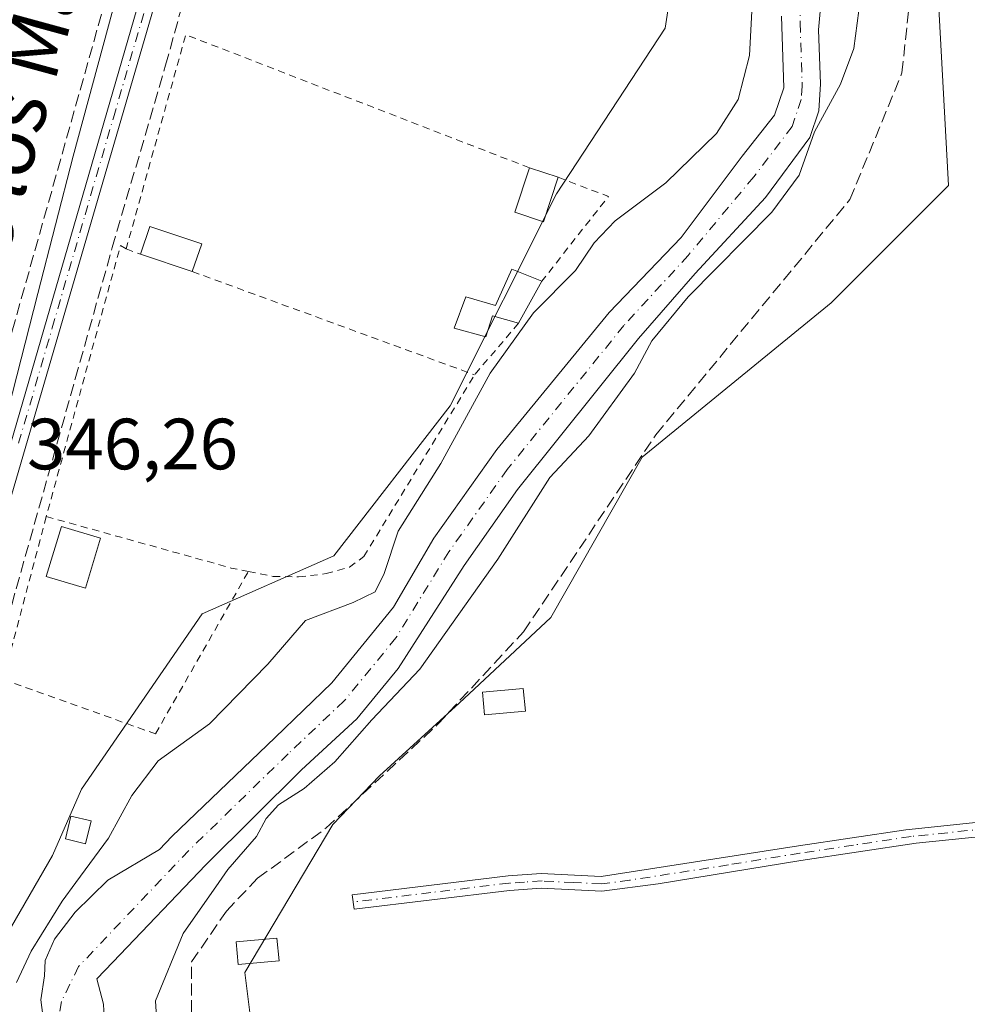
# Model space of a CAD drawing. Units: metres. Extents: x 611377 to 614842, y 4696935 to 4699304.
# Drawn here: x 613146 to 613277, y 4697985 to 4698121 of the extents above; entities that cross this region are included whole.
import ezdxf
from ezdxf.enums import TextEntityAlignment as Align

# ---------------------------------------------------------------- set-up
doc = ezdxf.new("R2010")
doc.units = ezdxf.units.M
doc.header["$MEASUREMENT"] = 0
for name, pattern in [('DGN Style 2', [1.6480167562047852, 0.988810053722871, -0.6592067024819142]), ('DGN Style 3', [2.307223458686699, 1.648016756204785, -0.6592067024819142]), ('DGN Style 4', [2.6384748266838614, 1.318413404963828, -0.6592067024819142, 0.001648016756204785, -0.6592067024819142])]:
    doc.linetypes.add(name, pattern=pattern)
for name, color, linetype, lineweight in [('Alambrada', 7, 'DGN Style 2', 0), ('Arbolado forestal CxS', 92, 'Continuous', 0), ('Camino Cxs', 7, 'Continuous', 0), ('Camino eje', 30, 'DGN Style 4', 13), ('Corriente artificial lineal', 4, 'DGN Style 3', 13), ('Corriente natural Cxs', 4, 'Continuous', 13), ('Corriente natural eje', 4, 'DGN Style 4', 0), ('Cultivos herbáceos CxS', 92, 'Continuous', 0), ('Curva de nivel normal', 30, 'Continuous', 0), ('Edificación Cxs', 1, 'Continuous', 13), ('Edificación ligera Cxs', 1, 'Continuous', 0), ('Huerta CxS', 92, 'Continuous', 0), ('Rótulo de punto de cota en terreno', 7, 'Continuous', 0), ('Suelo desnudo CxS', 253, 'Continuous', 0), ('Texto cartográfico', 7, 'Continuous', 0)]:
    doc.layers.add(name, color=color, linetype=linetype, lineweight=lineweight)
doc.styles.add('Style-Arial', font='txt')

msp = doc.modelspace()

# ---------------------------------------------------------------- linework, layer by layer
at = {"layer": 'Alambrada', "color": 7, "linetype": 'DGN Style 2', "lineweight": 0, "extrusion": (-0.001116077231659088, 0.016860568601645, 0.999857227607043), "elevation": 78875.44605115894, "flags": 128}
msp.add_lwpolyline([(-922186.5478523362, -4646668.811990478), (-922140.3668967786, -4646690.312253981), (-922130.2104280065, -4646661.325661457)], dxfattribs=at)
at = {"layer": 'Alambrada', "color": 7, "linetype": 'DGN Style 2', "lineweight": 0, "extrusion": (-0.1533635475709008, 0.1193317939813626, 0.9809380944899926), "elevation": 466927.6642911498, "flags": 128}
msp.add_lwpolyline([(-4084457.427287868, -2355283.236421159), (-4084459.597667523, -2355275.993747142), (-4084444.690300611, -2355276.052413111)], dxfattribs=at)
at = {"layer": 'Alambrada', "color": 7, "linetype": 'DGN Style 2', "lineweight": 0, "extrusion": (-0.1021814810145338, 0.06039842436335025, 0.9929304987118187), "elevation": 221448.4500536147, "flags": 128}
msp.add_lwpolyline([(-4356392.898148396, -1849542.764388741), (-4356392.878459026, -1849543.688589161), (-4356355.432263268, -1849533.388430234)], dxfattribs=at)
at = {"layer": 'Alambrada', "color": 7, "linetype": 'DGN Style 2', "lineweight": 0, "extrusion": (-0.1249039918481543, 0.04675893032591195, 0.9910663929602158), "elevation": 143435.6981774639, "flags": 128}
msp.add_lwpolyline([(-4614856.730662833, -1063264.074591053), (-4614856.730662833, -1063261.973659821)], dxfattribs=at)
at = {"layer": 'Alambrada', "color": 7, "linetype": 'DGN Style 2', "lineweight": 0, "extrusion": (-0.02671382925880008, 0.009774521628274259, 0.999595333149005), "elevation": 29888.47866618388, "flags": 128}
msp.add_lwpolyline([(-4622713.539007528, -1038082.291421551), (-4622713.539007529, -1038040.745909745)], dxfattribs=at)
at = {"layer": 'Alambrada', "color": 7, "linetype": 'DGN Style 2', "lineweight": 0, "extrusion": (-0.08163568250408998, -0.09589166661800896, 0.9920385091392936), "elevation": -500220.0343125815, "flags": 128}
msp.add_lwpolyline([(-2578544.279001799, 3943205.058492517), (-2578544.279001798, 3943195.619487925)], dxfattribs=at)
at = {"layer": 'Alambrada', "color": 7, "linetype": 'DGN Style 2', "lineweight": 0, "extrusion": (-0.2568255482914213, -0.9487111331984079, 0.1843578679910451), "elevation": -4614502.521662146, "flags": 128}
msp.add_lwpolyline([(-635775.8005415199, 865910.753010102), (-635749.2777519196, 865909.6882594067), (-635746.8576285254, 865910.6008011159)], dxfattribs=at)
at = {"layer": 'Alambrada', "color": 7, "linetype": 'DGN Style 2', "lineweight": 0}
for points in [[(613177.3901000004, 4698044.5001, 348.340200000006), (613180.8000999996, 4698043.8201, 349.2927999999956), (613184.3300999999, 4698043.7401, 349.1751999999979), (613188.1201, 4698044.190099999, 348.2972000000009), (613191.3400999998, 4698045.110099999, 348.3932000000059), (613193.3501000004, 4698046.5701, 348.1683000000049), (613208.6401000004, 4698071.670100001, 348.3674000000028)], [(613149.4600999998, 4698052.090100001, 348.4897999999957), (613143.5100999996, 4698029.5701, 346.4735999999975), (613164.5500999996, 4698022.050100001, 346.8151000000071), (613177.3901000004, 4698044.5001, 348.340200000006)]]:
    msp.add_polyline3d(points, dxfattribs=at)
at = {"layer": 'Arbolado forestal CxS', "color": 92, "linetype": 'Continuous', "lineweight": 0}
for points in [[(613271.6376999998, 4698143.5283, 346.5056000000041), (613274.0969000002, 4698097.848900001, 346.0467000000062), (613257.8913000004, 4698081.637499999, 345.9939000000013), (613231.8037, 4698060.2849, 346.1538), (613219.1555000005, 4698038.141899999, 346.0154999999941), (613206.5065000001, 4698026.2805, 345.800900000002), (613195.5154999997, 4698016.262900001, 345.7385000000068), (613189.0455, 4698009.531099999, 345.5638000000035), (613176.8822999997, 4697989.0745, 346.0250999999989), (613179.2109000003, 4697970.6259, 345.7694999999949), (613187.4914999995, 4697943.178099999, 345.5981999999931), (613206.6403000001, 4697899.1577, 345.8781000000017), (613206.8208999997, 4697885.8707, 345.4815999999992), (613181.9259000003, 4697863.988299999, 345.4241999999941), (613184.4501, 4697858.054500001, 346.8062000000064), (613186.9376999997, 4697854.032299999, 346.4857999999949), (613187.7289000005, 4697853.262700001, 346.4171999999962), (613182.3655000003, 4697845.8369, 345.8478000000032), (613182.3652999997, 4697839.244899999, 345.9861999999994), (613186.0273000002, 4697827.5263, 345.2638000000007)], [(613271.6376999998, 4698143.5283, 346.5056000000041), (613274.0969000002, 4698097.848900001, 346.0467000000062), (613257.8913000004, 4698081.637499999, 345.9939000000013), (613231.8037, 4698060.2849, 346.1538), (613219.1555000005, 4698038.141899999, 346.0154999999941), (613206.5065000001, 4698026.2805, 345.800900000002), (613195.5154999997, 4698016.262900001, 345.7385000000068), (613189.0455, 4698009.531099999, 345.5638000000035), (613176.8822999997, 4697989.0745, 346.0250999999989), (613179.2109000003, 4697970.6259, 345.7694999999949), (613187.4914999995, 4697943.178099999, 345.5981999999931), (613206.6403000001, 4697899.1577, 345.8781000000017), (613206.8208999997, 4697885.8707, 345.4815999999992)], [(613143.9685000004, 4697994.234300001, 345.6282000000065), (613150.3092999998, 4698005.2247, 345.6340000000055), (613154.3337000003, 4698014.418500001, 345.6848999999929), (613171.0226999996, 4698038.6183, 345.8666999999987), (613189.1995000001, 4698046.649499999, 346.0375000000058), (613205.2629000006, 4698067.3621, 346.0399000000034), (613219.9467000002, 4698096.6633, 346.2497000000003), (613234.9669000005, 4698119.596700001, 346.3206000000064), (613236.9321, 4698132.521700001, 346.3144000000029)], [(613236.9321, 4698132.521700001, 346.3144000000029), (613234.9669000005, 4698119.596700001, 346.3206000000064), (613219.9467000002, 4698096.6633, 346.2497000000003), (613205.2629000006, 4698067.3621, 346.0399000000034), (613189.1995000001, 4698046.649499999, 346.0375000000058), (613171.0226999996, 4698038.6183, 345.8666999999987), (613154.3337000003, 4698014.418500001, 345.6848999999929), (613150.3092999998, 4698005.2247, 345.6340000000055), (613143.9685000004, 4697994.234300001, 345.6282000000065)], [(613157.5625, 4697980.9966, 341.8413), (613157.3508000001, 4697984.700800001, 342.1159999999945), (613156.4698000001, 4697988.211300001, 342.3573000000033), (613158.6482999995, 4697990.4954, 342.2697000000044), (613171.4901999999, 4698003.960100001, 343.2131999999983), (613184.7200999996, 4698017.090100001, 342.3693999999959), (613192.3501000004, 4698024.120100001, 342.3693000000058), (613198.1001000004, 4698031.100099999, 342.827099999995), (613207.2200999996, 4698045.3301, 342.696299999996), (613214.5900999998, 4698055.840100001, 342.6230999999971), (613231.2901, 4698076.690099999, 342.5859000000055), (613239.1300999997, 4698085.670100001, 342.4431000000041), (613248.8300999999, 4698096.1601, 342.232600000003), (613254.9600999998, 4698104.450099999, 343.0632999999943), (613256.2100999998, 4698108.1601, 343.4223999999958), (613256.4401000004, 4698111.880100001, 343.3081999999995), (613256.1401000004, 4698119.360099999, 343.2562000000034), (613257.1501000002, 4698130.470100001, 342.8491000000067)], [(613257.1501000002, 4698130.470100001, 342.8491000000067), (613256.1401000004, 4698119.360099999, 343.2562000000034), (613256.4401000004, 4698111.880100001, 343.3081999999995), (613256.2100999998, 4698108.1601, 343.4223999999958), (613254.9600999998, 4698104.450099999, 343.0632999999943), (613248.8300999999, 4698096.1601, 342.232600000003), (613239.1300999997, 4698085.670100001, 342.4431000000041), (613231.2901, 4698076.690099999, 342.5859000000055), (613214.5900999998, 4698055.840100001, 342.6230999999971), (613207.2200999996, 4698045.3301, 342.696299999996), (613198.1001000004, 4698031.100099999, 342.827099999995), (613192.3501000004, 4698024.120100001, 342.3693000000058), (613184.7200999996, 4698017.090100001, 342.3693999999959), (613171.4901999999, 4698003.960100001, 343.2131999999983), (613158.6482999995, 4697990.4954, 342.2697000000044), (613156.4698000001, 4697988.211300001, 342.3573000000033), (613157.3508000001, 4697984.700800001, 342.1159999999945), (613157.5625, 4697980.9966, 341.8413)], [(613251.0500999996, 4698121.2301, 344.2357000000048), (613251.3601000002, 4698111.3101, 343.5142000000051), (613250.0800999999, 4698107.540100001, 343.6097000000009), (613245.5900999998, 4698101.870100001, 343.6122999999934), (613237.1801000005, 4698090.670100001, 343.1208999999944), (613227.2200999996, 4698080.2601, 343.2817000000068), (613211.7100999998, 4698061.340100001, 343.7317000000039), (613202.9901000002, 4698049.110099999, 344.3821999999927), (613197.4501, 4698039.5601, 343.286500000002), (613188.9200999998, 4698029.110099999, 343.0274000000064), (613181.0701000001, 4698021.530099999, 343.6346999999951), (613166.8101000005, 4698007.890100001, 343.7660999999935), (613165.1004999997, 4698006.0801, 343.7201000000059), (613157.9857000001, 4698001.845899999, 344.1052999999956), (613153.4347999999, 4697997.400800001, 344.6312000000034), (613150.5773, 4697993.696699999, 344.6068999999989), (613149.3073000005, 4697990.733300001, 344.5957999999956), (613149.2015000005, 4697988.616699999, 344.3686000000016), (613148.6935000002, 4697985.275900001, 344.249100000001), (613149.1801000005, 4697981.7401, 343.7902999999933)], [(613251.0500999996, 4698121.2301, 344.2357000000048), (613251.3601000002, 4698111.3101, 343.5142000000051), (613250.0800999999, 4698107.540100001, 343.6097000000009), (613245.5900999998, 4698101.870100001, 343.6122999999934), (613237.1801000005, 4698090.670100001, 343.1208999999944), (613227.2200999996, 4698080.2601, 343.2817000000068), (613211.7100999998, 4698061.340100001, 343.7317000000039), (613202.9901000002, 4698049.110099999, 344.3821999999927), (613197.4501, 4698039.5601, 343.286500000002), (613188.9200999998, 4698029.110099999, 343.0274000000064), (613181.0701000001, 4698021.530099999, 343.6346999999951), (613166.8101000005, 4698007.890100001, 343.7660999999935), (613165.1004999997, 4698006.0801, 343.7201000000059), (613157.9857000001, 4698001.845899999, 344.1052999999956), (613153.4347999999, 4697997.400800001, 344.6312000000034), (613150.5773, 4697993.696699999, 344.6068999999989), (613149.3073000005, 4697990.733300001, 344.5957999999956), (613149.2015000005, 4697988.616699999, 344.3686000000016), (613148.6935000002, 4697985.275900001, 344.249100000001), (613149.1801000005, 4697981.7401, 343.7902999999933)]]:
    msp.add_polyline3d(points, dxfattribs=at)
at = {"layer": 'Camino Cxs', "color": 7, "linetype": 'Continuous', "lineweight": 0}
for points in [[(613141.0500999996, 4697687.200099999, 347.741200000004), (613136.9901000002, 4697693.870100001, 349.7706999999937), (613135.4600999998, 4697696.220100001, 346.9628999999986), (613132.4901000002, 4697699.0801, 345.190499999997), (613128.9501, 4697703.4801, 345.3770999999979), (613127.0800999999, 4697708.120100001, 345.772299999997), (613125.4401000004, 4697714.6601, 345.601999999999), (613118.2500999998, 4697751.7301, 345.2924000000057), (613107.2701000003, 4697812.610099999, 345.1560999999929), (613098.9901000002, 4697860.950099999, 345.2651000000042), (613097.7001, 4697870.1601, 345.2451000000001), (613097.6201, 4697871.040100001, 345.235400000005), (613097.1201, 4697876.100099999, 345.202099999995), (613096.3501000004, 4697883.950099999, 345.7081000000035), (613096.3300999999, 4697886.7601, 346.520399999994), (613097.2901, 4697894.710100001, 346.5810000000056), (613101.0500999996, 4697909.190099999, 345.5709999999963), (613104.5401, 4697920.340100001, 345.7709999999934), (613109.2001, 4697934.5801, 346.0678999999946), (613111.4700999996, 4697943.0701, 346.5430999999954), (613128.7901, 4698007.950099999, 345.9520000000048), (613166.1101000002, 4698136.520099999, 346.5479999999953)], [(613128.7901, 4698007.950099999, 345.9520000000048), (613166.1101000002, 4698136.520099999, 346.5479999999953)], [(613168.2600999996, 4698135.9101, 346.7317000000039), (613143.3000999996, 4698050.420100001, 346.6202000000048), (613124.1801000005, 4697982.4901, 345.9106999999931), (613123.0301000001, 4697978.4301, 345.8690999999963), (613113.7500999998, 4697943.110099999, 345.9548000000068), (613111.3601000002, 4697934.020099999, 345.809500000003), (613102.3701, 4697902.420100001, 345.5531999999948), (613100.9501, 4697895.7401, 345.7810000000027), (613100.2001, 4697885.9901, 345.8224999999948), (613100.1901000004, 4697877.800100001, 345.5001000000047), (613100.7100999998, 4697870.280099999, 345.5532999999996), (613102.1901000004, 4697859.1501, 345.3758999999991), (613121.8701, 4697749.720100001, 346.3120999999956), (613128.2100999998, 4697717.280099999, 345.1254000000045), (613130.9101, 4697706.9801, 346.2287000000069), (613132.2147000004, 4697704.114499999, 345.6195000000007), (613133.0100999996, 4697702.440099999, 345.3086999999941), (613136.1201, 4697699.0801, 346.4315000000061), (613141.8201000001, 4697695.0001, 349.2596999999951), (613152.0258999999, 4697685.969900001, 345.4453999999969), (613154.3501000004, 4697683.840100001, 345.4970999999932)], [(613168.2600999996, 4698135.9101, 346.7317000000039), (613143.3000999996, 4698050.420100001, 346.6202000000048)], [(613343.3398000002, 4698011.380100001, 346.0779000000039), (613339.7200999996, 4698013.470100001, 345.6141999999964), (613336.5201000003, 4698013.6501, 345.5353000000032), (613326.1700999998, 4698012.9101, 345.8215000000055), (613289.5301000001, 4698008.9901, 346.0121999999974), (613269.6401000004, 4698006.9301, 345.9187999999995), (613253.7301000003, 4698004.5601, 346.0163999999932), (613233.9901000002, 4698001.3301, 345.7981), (613226.2001, 4698000.300100001, 345.6766999999964), (613217.8300999999, 4698000.720100001, 346.0117999999929), (613213.4700999996, 4698000.420100001, 346.2571000000025), (613191.9801000003, 4697997.8101, 346.3726000000024), (613191.7401000002, 4697999.8201, 346.0789999999979), (613213.2801000001, 4698002.4301, 345.7673000000068), (613217.8201000001, 4698002.7401, 345.7525000000023), (613226.1201, 4698002.3301, 345.686400000006), (613253.4101, 4698006.5601, 345.7553999999946), (613268.2401000002, 4698008.800100001, 345.7456999999995), (613289.2701000003, 4698010.9901, 345.7869000000064), (613325.9901000002, 4698014.9301, 345.7385000000068), (613327.6901000004, 4698015.050100001, 345.7167999999947), (613339.3601000002, 4698015.7601, 345.6549999999988), (613341.1300999997, 4698016.140100001, 345.7021999999997), (613343.7198999999, 4698017.690099999, 345.8962000000029)]]:
    msp.add_polyline3d(points, dxfattribs=at)
msp.add_polyline3d([(613343.3398000002, 4698011.380100001, 346.0779000000039), (613339.7200999996, 4698013.470100001, 345.6141999999964), (613336.5201000003, 4698013.6501, 345.5353000000032), (613326.1700999998, 4698012.9101, 345.8215000000055), (613289.5301000001, 4698008.9901, 346.0121999999974), (613269.6401000004, 4698006.9301, 345.9187999999995), (613253.7301000003, 4698004.5601, 346.0163999999932), (613233.9901000002, 4698001.3301, 345.7981), (613226.2001, 4698000.300100001, 345.6766999999964), (613217.8300999999, 4698000.720100001, 346.0117999999929), (613213.4700999996, 4698000.420100001, 346.2571000000025), (613191.9801000003, 4697997.8101, 346.3726000000024), (613191.7401000002, 4697999.8201, 346.0789999999979), (613213.2801000001, 4698002.4301, 345.7673000000068), (613217.8201000001, 4698002.7401, 345.7525000000023), (613226.1201, 4698002.3301, 345.686400000006), (613253.4101, 4698006.5601, 345.7553999999946), (613268.2401000002, 4698008.800100001, 345.7456999999995), (613289.2701000003, 4698010.9901, 345.7869000000064), (613325.9901000002, 4698014.9301, 345.7385000000068), (613327.6901000004, 4698015.050100001, 345.7167999999947), (613339.3601000002, 4698015.7601, 345.6549999999988), (613341.1300999997, 4698016.140100001, 345.7021999999997), (613343.7199999997, 4698017.690099999, 345.8962000000029)], close=True, dxfattribs=at)
at = {"layer": 'Camino eje', "color": 30, "linetype": 'DGN Style 4', "lineweight": 13}
for points in [[(613145.6349, 4698062.2227, 346.789300000004), (613150.2912999997, 4698078.171700001, 346.6104999999953), (613154.8265000005, 4698093.795299999, 346.6980999999942), (613158.7383000003, 4698107.193299999, 346.5372999999963), (613163.2732999995, 4698122.817100001, 346.6162999999942)], [(613344.8863000004, 4698014.8057, 346.5917000000045), (613339.5401, 4698014.6151, 345.6334000000061), (613337.9401000004, 4698014.7051, 345.5880000000034), (613332.1051000003, 4698014.350099999, 345.5547999999981), (613326.0800999999, 4698013.920100001, 345.7802999999985), (613307.7600999996, 4698011.960100001, 345.8257000000012), (613289.4001000002, 4698009.9901, 345.9002000000037), (613279.4550999999, 4698008.960100001, 345.8668999999936), (613268.9401000004, 4698007.8651, 345.7940999999992), (613260.9851000002, 4698006.6801, 345.7896999999939), (613253.5701000001, 4698005.5601, 345.8852999999945), (613243.7001, 4698003.9451, 345.9137999999948), (613230.0551000005, 4698001.8301, 345.7318999999989), (613226.1601, 4698001.315099999, 345.6817000000011), (613222.3101000005, 4698001.505100001, 345.6925000000047), (613217.9751000004, 4698001.7225, 345.8561999999947), (613215.5551000005, 4698001.575099999, 345.9354000000022), (613213.3750999998, 4698001.425100001, 346.0142000000051), (613202.6051000003, 4698000.120100001, 346.2057000000059), (613191.8601000002, 4697998.815099999, 346.2274999999936)]]:
    msp.add_polyline3d(points, dxfattribs=at)
at = {"layer": 'Corriente artificial lineal', "color": 4, "linetype": 'DGN Style 3', "lineweight": 13}
for points in [[(613181.4901000002, 4698208.110099999, 346.6635999999999), (613145.0301000001, 4698078.690099999, 345.8628999999929), (613132.8300999999, 4698035.5801, 345.4994000000006), (613120.1601, 4697988.4901, 345.3797999999952), (613119.5251000002, 4697985.6351, 345.3435999999929), (613113.5663999999, 4697971.308499999, 345.1928999999946), (613106.7401000002, 4697944.479699999, 345.1264999999985), (613101.4792999999, 4697923.9169, 344.9453000000067), (613092.2801000001, 4697891.5601, 344.7688999999955), (613090.8400999998, 4697890.4101, 344.758799999996), (613086.2701000003, 4697890.300100001, 344.6978999999992), (613080.6601, 4697891.420100001, 344.7835999999952), (613033.6901000004, 4697903.290100001, 344.8306000000011), (613032.4600999998, 4697903.280099999, 344.8463000000047), (613031.7600999996, 4697902.890100001, 344.8298999999971), (613031.2401000002, 4697901.4301, 344.7878000000055), (613032.0500999996, 4697874.210100001, 344.5562999999966), (613035.9301000005, 4697783.7401, 344.315499999997), (613037.5301000001, 4697739.2501, 344.4247000000032), (613038.4801000003, 4697727.420100001, 344.3533000000025), (613039.6201, 4697722.270099999, 344.3770999999979), (613041.9801000003, 4697714.170100001, 344.4478999999992), (613041.9293000001, 4697713.6591, 344.4475999999996)], [(613130.9501, 4697991.030099999, 345.9701000000059), (613153.4700999996, 4698071.130100001, 346.6624000000011), (613158.5800999999, 4698089.2501, 346.6585000000051), (613165.9401000004, 4698114.460100001, 346.4876999999979), (613181.8400999998, 4698171.6801, 346.7967999999965)], [(613323.4600999998, 4697797.120100001, 345.0544999999984), (613331.5100999996, 4697837.220100001, 345.037599999996), (613336.1201, 4697898.190099999, 345.482799999998), (613201.6801000005, 4697889.370100001, 345.7985000000044), (613202.7901, 4697898.9901, 345.9673000000039), (613202.4200999998, 4697907.5001, 346.0141000000003), (613197.9801000003, 4697914.9001, 345.7936000000045), (613189.4801000003, 4697924.880100001, 345.9413999999961), (613181.7100999998, 4697933.390100001, 346.0405000000028), (613177.2701000003, 4697945.2301, 345.7765999999974), (613173.2401000002, 4697959.8301, 346.0641999999934), (613169.5401, 4697981.280099999, 345.9706000000006), (613169.5401, 4697990.530099999, 345.1769000000059), (613174.3501000004, 4697997.5601, 345.6334000000061), (613178.6651, 4698002.091, 345.6438000000053), (613188.0891000004, 4698009.013499999, 345.5697999999975), (613203.4879000002, 4698023.301000001, 345.7857999999979), (613215.3942, 4698036.159800001, 345.9477999999945), (613233.6969, 4698063.398700001, 346.225900000005), (613260.5000999998, 4698095.9001, 346.170299999998), (613267.6901000004, 4698113.390100001, 346.4357000000018), (613270.3300999999, 4698138.800100001, 346.4477000000043)]]:
    msp.add_polyline3d(points, dxfattribs=at)
at = {"layer": 'Corriente natural Cxs', "color": 4, "linetype": 'Continuous', "lineweight": 13}
for points in [[(613257.1501000002, 4698130.470100001, 342.8491000000067), (613256.1401000004, 4698119.360099999, 343.2562000000034), (613256.4401000004, 4698111.880100001, 343.3081999999995), (613256.2100999998, 4698108.1601, 343.4223999999958), (613254.9600999998, 4698104.450099999, 343.0632999999943), (613248.8300999999, 4698096.1601, 342.232600000003), (613239.1300999997, 4698085.670100001, 342.4431000000041), (613231.2901, 4698076.690099999, 342.5859000000055), (613214.5900999998, 4698055.840100001, 342.6230999999971), (613207.2200999996, 4698045.3301, 342.696299999996), (613198.1001000004, 4698031.100099999, 342.827099999995), (613192.3501000004, 4698024.120100001, 342.3693000000058), (613184.7200999996, 4698017.090100001, 342.3693999999959), (613171.4901999999, 4698003.960100001, 343.2131999999983), (613158.6482999995, 4697990.4954, 342.2697000000044), (613156.4698000001, 4697988.211300001, 342.3573000000033), (613157.3508000001, 4697984.700800001, 342.1159999999945), (613157.5625, 4697980.9966, 341.8413)], [(613257.1501000002, 4698130.470100001, 342.8491000000067), (613256.1401000004, 4698119.360099999, 343.2562000000034), (613256.4401000004, 4698111.880100001, 343.3081999999995), (613256.2100999998, 4698108.1601, 343.4223999999958), (613254.9600999998, 4698104.450099999, 343.0632999999943), (613248.8300999999, 4698096.1601, 342.232600000003), (613239.1300999997, 4698085.670100001, 342.4431000000041), (613231.2901, 4698076.690099999, 342.5859000000055), (613214.5900999998, 4698055.840100001, 342.6230999999971), (613207.2200999996, 4698045.3301, 342.696299999996), (613198.1001000004, 4698031.100099999, 342.827099999995), (613192.3501000004, 4698024.120100001, 342.3693000000058), (613184.7200999996, 4698017.090100001, 342.3693999999959), (613171.4901999999, 4698003.960100001, 343.2131999999983), (613158.6482999995, 4697990.4954, 342.2697000000044), (613156.4698000001, 4697988.211300001, 342.3573000000033), (613157.3508000001, 4697984.700800001, 342.1159999999945), (613157.5625, 4697980.9966, 341.8413)], [(613149.1801000005, 4697981.7401, 343.7902999999933), (613148.6935000002, 4697985.275900001, 344.249100000001), (613149.2015000005, 4697988.616699999, 344.3686000000016), (613149.3073000005, 4697990.733300001, 344.5957999999956), (613150.5773, 4697993.696699999, 344.6068999999989), (613153.4347999999, 4697997.400800001, 344.6312000000034), (613157.9857000001, 4698001.845899999, 344.1052999999956), (613165.1004999997, 4698006.0801, 343.7201000000059), (613166.8101000005, 4698007.890100001, 343.7660999999935), (613181.0701000001, 4698021.530099999, 343.6346999999951), (613188.9200999998, 4698029.110099999, 343.0274000000064), (613197.4501, 4698039.5601, 343.286500000002), (613202.9901000002, 4698049.110099999, 344.3821999999927), (613211.7100999998, 4698061.340100001, 343.7317000000039), (613227.2200999996, 4698080.2601, 343.2817000000068), (613237.1801000005, 4698090.670100001, 343.1208999999944), (613245.5900999998, 4698101.870100001, 343.6122999999934), (613250.0800999999, 4698107.540100001, 343.6097000000009), (613251.3601000002, 4698111.3101, 343.5142000000051), (613251.0500999996, 4698121.2301, 344.2357000000048)], [(613149.1801000005, 4697981.7401, 343.7902999999933), (613148.6935000002, 4697985.275900001, 344.249100000001), (613149.2015000005, 4697988.616699999, 344.3686000000016), (613149.3073000005, 4697990.733300001, 344.5957999999956), (613150.5773, 4697993.696699999, 344.6068999999989), (613153.4347999999, 4697997.400800001, 344.6312000000034), (613157.9857000001, 4698001.845899999, 344.1052999999956), (613165.1004999997, 4698006.0801, 343.7201000000059), (613166.8101000005, 4698007.890100001, 343.7660999999935), (613181.0701000001, 4698021.530099999, 343.6346999999951), (613188.9200999998, 4698029.110099999, 343.0274000000064), (613197.4501, 4698039.5601, 343.286500000002), (613202.9901000002, 4698049.110099999, 344.3821999999927), (613211.7100999998, 4698061.340100001, 343.7317000000039), (613227.2200999996, 4698080.2601, 343.2817000000068), (613237.1801000005, 4698090.670100001, 343.1208999999944), (613245.5900999998, 4698101.870100001, 343.6122999999934), (613250.0800999999, 4698107.540100001, 343.6097000000009), (613251.3601000002, 4698111.3101, 343.5142000000051), (613251.0500999996, 4698121.2301, 344.2357000000048)]]:
    msp.add_polyline3d(points, dxfattribs=at)
at = {"layer": 'Corriente natural eje', "color": 4, "linetype": 'DGN Style 4', "lineweight": 0}
msp.add_polyline3d([(613254.0500999996, 4698131.540100001, 343.527700000006), (613253.6001000004, 4698120.300100001, 343.5194000000047), (613253.9001000002, 4698111.590100001, 343.1747000000032), (613253.7801000001, 4698109.7301, 343.0749000000069), (613252.5201000003, 4698106.0001, 342.4753999999957), (613247.2100999998, 4698099.020099999, 342.1873000000051), (613238.1501000002, 4698088.170100001, 342.2538999999961), (613229.2600999996, 4698078.4801, 342.6347999999998), (613213.1501000002, 4698058.590100001, 342.5660999999964), (613205.1001000004, 4698047.220100001, 343.1995000000024), (613197.7801000001, 4698035.3301, 342.4784999999974), (613190.6300999997, 4698026.620100001, 342.5056000000041), (613182.9001000002, 4698019.3101, 342.6575000000012), (613169.1501000002, 4698005.920100001, 343.1233000000066), (613153.9301000005, 4697989.9001, 342.8568999999989), (613151.5500999996, 4697985.050100001, 342.8562999999995), (613151.0201000003, 4697981.970100001, 342.8806999999942)], dxfattribs=at)
at = {"layer": 'Cultivos herbáceos CxS', "color": 92, "linetype": 'Continuous', "lineweight": 0}
for points in [[(613053.8809000002, 4698625.1075, 349.6521000000066), (613059.4716999996, 4698605.524900001, 349.0366000000067), (613070.1481, 4698550.951500001, 348.5620999999956), (613083.1864999998, 4698499.4187, 348.2578000000067), (613263.4316999996, 4698502.3521, 347.9238999999943), (613260.0957000004, 4698489.4505, 347.9590000000026), (613245.0727000004, 4698431.349099999, 347.6429999999964), (613225.2676999997, 4698352.3455, 347.5475000000006), (613177.6969, 4698192.236300001, 346.6539000000048), (613177.2616999998, 4698190.771700001, 346.5997000000062), (613169.0277000006, 4698160.406500001, 346.3941999999952), (613153.1602999996, 4698101.890100001, 346.0019000000029), (613148.3003000002, 4698082.9235, 346.0445999999938), (613136.0352999996, 4698035.056500001, 345.9210000000021), (613134.6161000002, 4698029.5185, 345.8076000000001), (613113.2263000002, 4697966.1797, 345.2991999999941), (613102.4949000003, 4697879.303300001, 345.2342999999965), (613125.5170999998, 4697731.0557, 344.7590000000055), (613132.9231000004, 4697721.4551, 344.7427000000025), (613135.6035000002, 4697703.2259, 344.9002999999939), (613135.6032999996, 4697691.636700001, 344.978099999993)], [(613169.0277000006, 4698160.406500001, 346.3941999999952), (613153.1602999996, 4698101.890100001, 346.0019000000029), (613148.3003000002, 4698082.9235, 346.0445999999938), (613136.0352999996, 4698035.056500001, 345.9210000000021)]]:
    msp.add_polyline3d(points, dxfattribs=at)
at = {"layer": 'Curva de nivel normal', "color": 30, "linetype": 'Continuous', "lineweight": 0, "elevation": 345, "flags": 128}
for points in [[(613145.3300000001, 4697987.690099999), (613147.3600000005, 4697992.0001), (613151.6699999999, 4697998.9301), (613153.5582999998, 4698001.5), (613158.0700000003, 4698007.640100001), (613161.2699999996, 4698013.540100001), (613164.9100000003, 4698018.3201), (613172.0199999996, 4698023.440099999), (613180.0800000001, 4698031.670100001), (613185.2699999996, 4698037.7401), (613191.8399999999, 4698040.190099999), (613194.8899999997, 4698041.700099999), (613196.1299999999, 4698044.220100001), (613198.0700000003, 4698050.0601), (613203.9900000002, 4698059.4301), (613210.7999999998, 4698071.9001), (613216.7999999998, 4698080.2401), (613222.5899999999, 4698086.0801), (613225.1399999997, 4698089.9001), (613228.0599999996, 4698092.940099999), (613235.0800000001, 4698098.190099999), (613242.0800000001, 4698105.020099999), (613245.0599999996, 4698109.710100001), (613246.6299999999, 4698115.8201), (613247.0800000001, 4698124.620100001)], [(613261.9600000001, 4698123.8301), (613261.0499999998, 4698116.780099999), (613259.2100000001, 4698111.8201), (613255.5800000001, 4698105.2601), (613253.4699999997, 4698099.2401), (613249.6900000004, 4698094.130100001), (613238.1600000003, 4698082.470100001), (613233.1299999999, 4698076.370100001), (613230.7199999997, 4698071.880100001), (613224.4100000003, 4698063.2601), (613219.0499999998, 4698057.4801), (613211.8499999996, 4698046.200099999), (613201.0800000001, 4698030.9901), (613194.4600000001, 4698023.9901), (613189.3200000003, 4698018.200099999), (613185.0899999999, 4698014.5001), (613181.5300000003, 4698012.2401), (613179.8600000005, 4698010.360099999), (613178.5300000003, 4698007.860099999), (613174.5499999998, 4698003.300100001), (613173.2984999996, 4698001.5), (613168.3899999997, 4697994.440099999), (613164.5599999996, 4697985.140100001), (613164.9699999997, 4697978.470100001)]]:
    msp.add_lwpolyline(points, dxfattribs=at)
at = {"layer": 'Edificación Cxs', "color": 1, "linetype": 'Continuous', "lineweight": 13, "extrusion": (-0.01792798997001784, 0.005900351122162494, 0.9998218706511026), "elevation": 17073.89532254384, "flags": 128}
msp.add_lwpolyline([(-4654328.578026548, -886066.8051667843), (-4654328.578026548, -886062.6460007326)], dxfattribs=at)
at = {"layer": 'Edificación Cxs', "color": 1, "linetype": 'Continuous', "lineweight": 13, "extrusion": (0.04372925064623583, 0.04282196458569801, 0.9981252586659352), "elevation": 228341.5131859026, "flags": 128}
msp.add_lwpolyline([(2927686.809860773, -3718132.940792986), (2927688.643910724, -3718136.563086688), (2927681.905629018, -3718140.020359342)], dxfattribs=at)
at = {"layer": 'Edificación Cxs', "color": 1, "linetype": 'Continuous', "lineweight": 13, "extrusion": (-0.003007285743974078, -0.008906192399798705, 0.9999558170086277), "elevation": -43338.86335032859, "flags": 128}
msp.add_lwpolyline([(613169.2114286578, 4697890.128479891), (613167.9113196539, 4697886.278327189)], dxfattribs=at)
at = {"layer": 'Edificación Cxs', "color": 1, "linetype": 'Continuous', "lineweight": 13, "extrusion": (0.05890514664062429, -0.01977178320231073, 0.9980677633749362), "elevation": -56424.17435254404, "flags": 128}
msp.add_lwpolyline([(4648999.613942755, 911925.1782642343), (4648999.613942755, 911932.7665981923)], dxfattribs=at)
at = {"layer": 'Edificación Cxs', "color": 1, "linetype": 'Continuous', "lineweight": 13, "elevation": 349.9548000000067, "flags": 128}
msp.add_lwpolyline([(613217.9200999998, 4698084.590100001), (613214.7100999998, 4698078.800100001), (613211.1001000004, 4698079.840100001), (613210.2100999998, 4698076.9101), (613205.8300999999, 4698078.130100001), (613207.4101, 4698082.470100001), (613211.5100999996, 4698081.2401), (613213.8000999996, 4698086.2601)], close=True, dxfattribs=at)
at = {"layer": 'Edificación Cxs', "color": 1, "linetype": 'Continuous', "lineweight": 13, "extrusion": (0.06040328993563249, 0.1089517285643671, 0.9922101407503293), "elevation": 549250.8252366493, "flags": 128}
msp.add_lwpolyline([(1741664.639788955, -4371837.481924686), (1741664.639788955, -4371830.809661695)], dxfattribs=at)
at = {"layer": 'Edificación Cxs', "color": 1, "linetype": 'Continuous', "lineweight": 13}
for points in [[(613220.1801000005, 4698098.970100001, 347.3288999999932), (613218.1401000004, 4698092.8201, 348.1297999999952), (613214.1901000004, 4698094.130100001, 347.7785000000004), (613216.2301000003, 4698100.270099999, 347.2504000000045)], [(613214.7100999998, 4698078.800100001, 349.5561000000016), (613211.1001000004, 4698079.840100001, 349.6619999999967), (613210.2100999998, 4698076.9101, 349.9548000000068), (613205.8300999999, 4698078.130100001, 348.6481000000058), (613207.4101, 4698082.470100001, 348.4651000000013), (613211.5100999996, 4698081.2401, 349.2425999999978), (613213.8000999996, 4698086.2601, 348.0730999999942), (613217.9200999998, 4698084.590100001, 348.7249000000011)], [(613156.9401000004, 4698049.0801, 347.317200000005), (613154.8701, 4698042.1801, 346.7283000000025), (613149.4600999998, 4698043.800100001, 347.1119999999937), (613151.5500999996, 4698050.690099999, 348.9706000000006), (613156.9401000004, 4698049.0801, 347.317200000005)]]:
    msp.add_polyline3d(points, dxfattribs=at)
for points in [[(613220.1801000005, 4698098.970100001, 348.1297999999952), (613218.1401000004, 4698092.8201, 348.1297999999952), (613214.1901000004, 4698094.130100001, 348.1297999999952), (613216.2301000003, 4698100.270099999, 348.1297999999952)], [(613170.9401000004, 4698089.790100001, 347.6570999999968), (613169.6401000004, 4698085.940099999, 347.6570999999968), (613162.4600999998, 4698088.350099999, 347.6570999999968), (613163.7600999996, 4698092.190099999, 347.6570999999968)], [(613156.9401000004, 4698049.0801, 348.9706000000006), (613154.8701, 4698042.1801, 348.9706000000006), (613149.4600999998, 4698043.800100001, 348.9706000000006), (613151.5500999996, 4698050.690099999, 348.9706000000006)]]:
    msp.add_3dface(points, dxfattribs=at)
at = {"layer": 'Edificación ligera Cxs', "color": 1, "linetype": 'Continuous', "lineweight": 0}
for points in [[(613215.6601, 4698025.190099999, 351.504700000005), (613210.0100999996, 4698024.670100001, 351.4526999999944), (613209.7100999998, 4698027.800100001, 351.6392999999953), (613215.3501000004, 4698028.340100001, 351.5804999999964), (613215.6601, 4698025.190099999, 351.504700000005)], [(613155.6601, 4698010.020099999, 346.4465999999957), (613154.8901000004, 4698006.860099999, 346.9376000000047), (613152.1201, 4698007.540100001, 347.4323000000004), (613152.8701, 4698010.6801, 346.5504999999976), (613155.6601, 4698010.020099999, 346.4465999999957)], [(613181.6201, 4697990.690099999, 348.786300000007), (613175.9801000003, 4697990.1601, 349.4701000000059), (613175.6901000004, 4697993.300100001, 349.4823999999935), (613181.3201000001, 4697993.8301, 349.4520000000048), (613181.6201, 4697990.690099999, 348.786300000007)]]:
    msp.add_polyline3d(points, dxfattribs=at)
for points in [[(613215.6601, 4698025.190099999, 351.6392999999953), (613210.0100999996, 4698024.670100001, 351.6392999999953), (613209.7100999998, 4698027.800100001, 351.6392999999953), (613215.3501000004, 4698028.340100001, 351.6392999999953)], [(613155.6601, 4698010.020099999, 347.4323000000004), (613154.8901000004, 4698006.860099999, 347.4323000000004), (613152.1201, 4698007.540100001, 347.4323000000004), (613152.8701, 4698010.6801, 347.4323000000004)], [(613181.6201, 4697990.690099999, 349.4823999999935), (613175.9801000003, 4697990.1601, 349.4823999999935), (613175.6901000004, 4697993.300100001, 349.4823999999935), (613181.3201000001, 4697993.8301, 349.4823999999935)]]:
    msp.add_3dface(points, dxfattribs=at)
at = {"layer": 'Huerta CxS', "color": 92, "linetype": 'Continuous', "lineweight": 0}
for points in [[(613053.8809000002, 4698625.1075, 349.6521000000066), (613059.4716999996, 4698605.524900001, 349.0366000000067), (613070.1481, 4698550.951500001, 348.5620999999956), (613083.1864999998, 4698499.4187, 348.2578000000067), (613263.4316999996, 4698502.3521, 347.9238999999943), (613260.0957000004, 4698489.4505, 347.9590000000026), (613245.0727000004, 4698431.349099999, 347.6429999999964), (613225.2676999997, 4698352.3455, 347.5475000000006), (613177.6969, 4698192.236300001, 346.6539000000048), (613177.2616999998, 4698190.771700001, 346.5997000000062), (613169.0277000006, 4698160.406500001, 346.3941999999952), (613153.1602999996, 4698101.890100001, 346.0019000000029), (613148.3003000002, 4698082.9235, 346.0445999999938), (613136.0352999996, 4698035.056500001, 345.9210000000021), (613134.6161000002, 4698029.5185, 345.8076000000001), (613113.2263000002, 4697966.1797, 345.2991999999941), (613102.4949000003, 4697879.303300001, 345.2342999999965), (613125.5170999998, 4697731.0557, 344.7590000000055), (613132.9231000004, 4697721.4551, 344.7427000000025), (613135.6035000002, 4697703.2259, 344.9002999999939), (613135.6032999996, 4697691.636700001, 344.978099999993)], [(613357.0122999996, 4698162.882900001, 346.2869999999967), (613350.6623000001, 4698057.336300001, 345.8171000000002), (613340.9221000001, 4697895.448100001, 345.4910999999993), (613278.9426999995, 4697893.194700001, 345.1031999999978), (613206.8208999997, 4697885.8707, 345.4815999999992), (613206.6403000001, 4697899.1577, 345.8781000000017), (613187.4914999995, 4697943.178099999, 345.5981999999931), (613179.2109000003, 4697970.6259, 345.7694999999949), (613176.8822999997, 4697989.0745, 346.0250999999989), (613189.0455, 4698009.531099999, 345.5638000000035), (613195.5154999997, 4698016.262900001, 345.7385000000068), (613206.5065000001, 4698026.2805, 345.800900000002), (613219.1555000005, 4698038.141899999, 346.0154999999941), (613231.8037, 4698060.2849, 346.1538), (613257.8913000004, 4698081.637499999, 345.9939000000013), (613274.0969000002, 4698097.848900001, 346.0467000000062), (613271.6376999998, 4698143.5283, 346.5056000000041)], [(613136.0352999996, 4698035.056500001, 345.9210000000021), (613148.3003000002, 4698082.9235, 346.0445999999938), (613153.1602999996, 4698101.890100001, 346.0019000000029), (613169.0277000006, 4698160.406500001, 346.3941999999952)], [(613271.6376999998, 4698143.5283, 346.5056000000041), (613274.0969000002, 4698097.848900001, 346.0467000000062), (613257.8913000004, 4698081.637499999, 345.9939000000013), (613231.8037, 4698060.2849, 346.1538), (613219.1555000005, 4698038.141899999, 346.0154999999941), (613206.5065000001, 4698026.2805, 345.800900000002), (613195.5154999997, 4698016.262900001, 345.7385000000068), (613189.0455, 4698009.531099999, 345.5638000000035), (613176.8822999997, 4697989.0745, 346.0250999999989), (613179.2109000003, 4697970.6259, 345.7694999999949), (613187.4914999995, 4697943.178099999, 345.5981999999931), (613206.6403000001, 4697899.1577, 345.8781000000017), (613206.8208999997, 4697885.8707, 345.4815999999992)], [(613236.9321, 4698132.521700001, 346.3144000000029), (613234.9669000005, 4698119.596700001, 346.3206000000064), (613219.9467000002, 4698096.6633, 346.2497000000003), (613205.2629000006, 4698067.3621, 346.0399000000034), (613189.1995000001, 4698046.649499999, 346.0375000000058), (613171.0226999996, 4698038.6183, 345.8666999999987), (613154.3337000003, 4698014.418500001, 345.6848999999929), (613150.3092999998, 4698005.2247, 345.6340000000055), (613143.9685000004, 4697994.234300001, 345.6282000000065)], [(613236.9321, 4698132.521700001, 346.3144000000029), (613234.9669000005, 4698119.596700001, 346.3206000000064), (613219.9467000002, 4698096.6633, 346.2497000000003), (613205.2629000006, 4698067.3621, 346.0399000000034), (613189.1995000001, 4698046.649499999, 346.0375000000058), (613171.0226999996, 4698038.6183, 345.8666999999987), (613154.3337000003, 4698014.418500001, 345.6848999999929), (613150.3092999998, 4698005.2247, 345.6340000000055), (613143.9685000004, 4697994.234300001, 345.6282000000065)]]:
    msp.add_polyline3d(points, dxfattribs=at)
at = {"layer": 'Suelo desnudo CxS', "color": 253, "linetype": 'Continuous', "lineweight": 0}
for points in [[(613257.1501000002, 4698130.470100001, 342.8491000000067), (613256.1401000004, 4698119.360099999, 343.2562000000034), (613256.4401000004, 4698111.880100001, 343.3081999999995), (613256.2100999998, 4698108.1601, 343.4223999999958), (613254.9600999998, 4698104.450099999, 343.0632999999943), (613248.8300999999, 4698096.1601, 342.232600000003), (613239.1300999997, 4698085.670100001, 342.4431000000041), (613231.2901, 4698076.690099999, 342.5859000000055), (613214.5900999998, 4698055.840100001, 342.6230999999971), (613207.2200999996, 4698045.3301, 342.696299999996), (613198.1001000004, 4698031.100099999, 342.827099999995), (613192.3501000004, 4698024.120100001, 342.3693000000058), (613184.7200999996, 4698017.090100001, 342.3693999999959), (613171.4901999999, 4698003.960100001, 343.2131999999983), (613158.6482999995, 4697990.4954, 342.2697000000044), (613156.4698000001, 4697988.211300001, 342.3573000000033), (613157.3508000001, 4697984.700800001, 342.1159999999945), (613157.5625, 4697980.9966, 341.8413)], [(613257.1501000002, 4698130.470100001, 342.8491000000067), (613256.1401000004, 4698119.360099999, 343.2562000000034), (613256.4401000004, 4698111.880100001, 343.3081999999995), (613256.2100999998, 4698108.1601, 343.4223999999958), (613254.9600999998, 4698104.450099999, 343.0632999999943), (613248.8300999999, 4698096.1601, 342.232600000003), (613239.1300999997, 4698085.670100001, 342.4431000000041), (613231.2901, 4698076.690099999, 342.5859000000055), (613214.5900999998, 4698055.840100001, 342.6230999999971), (613207.2200999996, 4698045.3301, 342.696299999996), (613198.1001000004, 4698031.100099999, 342.827099999995), (613192.3501000004, 4698024.120100001, 342.3693000000058), (613184.7200999996, 4698017.090100001, 342.3693999999959), (613171.4901999999, 4698003.960100001, 343.2131999999983), (613158.6482999995, 4697990.4954, 342.2697000000044), (613156.4698000001, 4697988.211300001, 342.3573000000033), (613157.3508000001, 4697984.700800001, 342.1159999999945), (613157.5625, 4697980.9966, 341.8413)], [(613149.1801000005, 4697981.7401, 343.7902999999933), (613148.6935000002, 4697985.275900001, 344.249100000001), (613149.2015000005, 4697988.616699999, 344.3686000000016), (613149.3073000005, 4697990.733300001, 344.5957999999956), (613150.5773, 4697993.696699999, 344.6068999999989), (613153.4347999999, 4697997.400800001, 344.6312000000034), (613157.9857000001, 4698001.845899999, 344.1052999999956), (613165.1004999997, 4698006.0801, 343.7201000000059), (613166.8101000005, 4698007.890100001, 343.7660999999935), (613181.0701000001, 4698021.530099999, 343.6346999999951), (613188.9200999998, 4698029.110099999, 343.0274000000064), (613197.4501, 4698039.5601, 343.286500000002), (613202.9901000002, 4698049.110099999, 344.3821999999927), (613211.7100999998, 4698061.340100001, 343.7317000000039), (613227.2200999996, 4698080.2601, 343.2817000000068), (613237.1801000005, 4698090.670100001, 343.1208999999944), (613245.5900999998, 4698101.870100001, 343.6122999999934), (613250.0800999999, 4698107.540100001, 343.6097000000009), (613251.3601000002, 4698111.3101, 343.5142000000051), (613251.0500999996, 4698121.2301, 344.2357000000048)], [(613251.0500999996, 4698121.2301, 344.2357000000048), (613251.3601000002, 4698111.3101, 343.5142000000051), (613250.0800999999, 4698107.540100001, 343.6097000000009), (613245.5900999998, 4698101.870100001, 343.6122999999934), (613237.1801000005, 4698090.670100001, 343.1208999999944), (613227.2200999996, 4698080.2601, 343.2817000000068), (613211.7100999998, 4698061.340100001, 343.7317000000039), (613202.9901000002, 4698049.110099999, 344.3821999999927), (613197.4501, 4698039.5601, 343.286500000002), (613188.9200999998, 4698029.110099999, 343.0274000000064), (613181.0701000001, 4698021.530099999, 343.6346999999951), (613166.8101000005, 4698007.890100001, 343.7660999999935), (613165.1004999997, 4698006.0801, 343.7201000000059), (613157.9857000001, 4698001.845899999, 344.1052999999956), (613153.4347999999, 4697997.400800001, 344.6312000000034), (613150.5773, 4697993.696699999, 344.6068999999989), (613149.3073000005, 4697990.733300001, 344.5957999999956), (613149.2015000005, 4697988.616699999, 344.3686000000016), (613148.6935000002, 4697985.275900001, 344.249100000001), (613149.1801000005, 4697981.7401, 343.7902999999933)]]:
    msp.add_polyline3d(points, dxfattribs=at)

# ---------------------------------------------------------------- texts
at = {"layer": 'Rótulo de punto de cota en terreno', "color": 7, "linetype": 'Continuous', "lineweight": 0, "style": 'Style-Arial'}
msp.add_text('346,26', height=7.000000000000002, dxfattribs=at).set_placement((613146.7977999998, 4698058.607799999))
at = {"layer": 'Texto cartográfico', "color": 7, "linetype": 'Continuous', "lineweight": 0, "style": 'Style-Arial'}
msp.add_text('Camino de los Majuelos', height=8, rotation=74.72829846900314, dxfattribs=at).set_placement((613142.9320064348, 4698099.004119695), align=Align.MIDDLE_CENTER)

doc.saveas('drawing.dxf')
